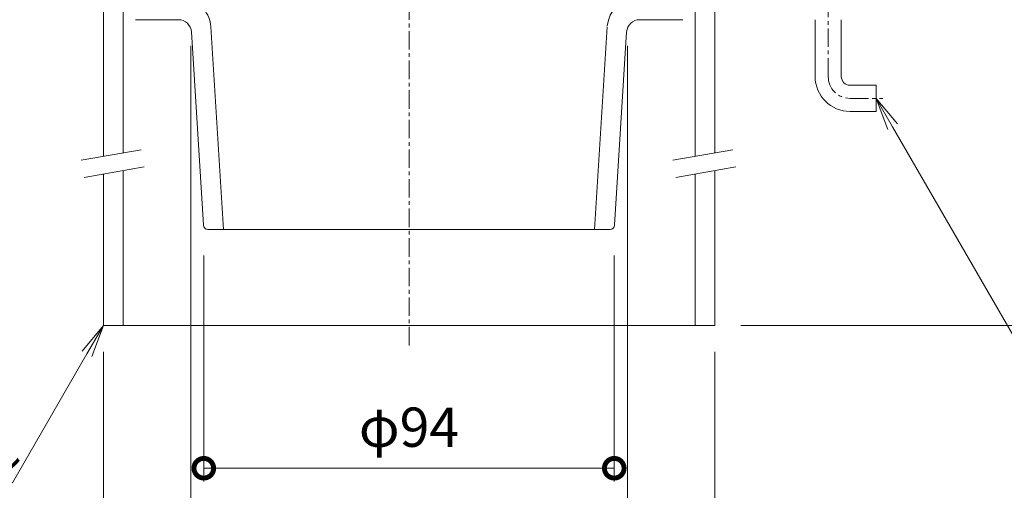
# Model space of a CAD drawing. Units: millimetres. Extents: x 208 to 762, y 101 to 830.
# Drawn here: x 411 to 637, y 262 to 370 of the extents above; entities that cross this region are included whole.
import ezdxf
from ezdxf import colors
from ezdxf.entities.mleader import LeaderData, LeaderLine
from ezdxf.math import Vec2, Vec3

# ---------------------------------------------------------------- set-up
doc = ezdxf.new("R2010")
doc.units = ezdxf.units.MM
doc.linetypes.add('中心線（短）', pattern=[6.773333, 4.233333, -0.846667, 0.846667, -0.846667])
for name, color, linetype in [('(K)アンカー', 6, 'Continuous'), ('(K)スペーサー', 4, 'Continuous'), ('(K)本体', 3, 'Continuous')]:
    doc.layers.add(name, color=color, linetype=linetype)
doc.layers.add('(K)寸法', color=2, linetype='Continuous', lineweight=9)
doc.layers.add('(K)引出線', color=7, linetype='Continuous', lineweight=9)
doc.styles.add('(K)MSゴシック', font='MS Gothic.ttf')
doc.styles.add('文字_異尺度_H2.5', font='MS Gothic.ttf', dxfattribs={"height": 2.5})
doc.dimstyles.new('KAD-1', dxfattribs={"dimtxt": 3, "dimasz": 3, "dimexe": 1, "dimexo": 2, "dimgap": 1, "dimtad": 1, "dimdec": 1, "dimdsep": 46, "dimtxsty": '(K)MSゴシック', "dimblk": 'DOTSMALL', "dimcen": 0, "dimclrd": 7, "dimclre": 7, "dimclrt": 2, "dimadec": 1, "dimazin": 0, "dimtfac": 1, "dimtdec": 1, "dimtmove": 0, "dimatfit": 3, "dimldrblk": 'DOTSMALL', "dimfxl": 1, "dimtfill": 1, "dimlwd": 9, "dimlwe": -1, "dimarcsym": 0})

# ---------------------------------------------------------------- blocks, each defined once
blk = doc.blocks.new('_DotSmall')
at = {"color": 0, "linetype": 'ByBlock', "const_width": 0.5}
blk.add_lwpolyline([(-0.0625, 0, 1), (0.0625, 0, 1)], format="xyb", close=True, dxfattribs=at)
blk = doc.blocks.new('*D37')
at = {"layer": '(K)寸法', "color": 7, "transparency": 16777216}
for p, q in [((430.5, 294), (430.5, 216.09)), ((570.5, 294), (570.5, 216.09))]:
    blk.add_line(p, q, dxfattribs=at)
at = {"layer": '(K)寸法', "color": 7, "lineweight": 9, "transparency": 16777216}
blk.add_line((430.5, 219.09), (570.5, 219.09), dxfattribs=at)
at = {"layer": 'Defpoints', "color": 0, "transparency": 16777216}
for p in [(430.5, 300), (570.5, 300), (570.5, 219.09)]:
    blk.add_point(p, dxfattribs=at)
at = {"layer": '(K)寸法', "color": 7, "lineweight": 9, "transparency": 16777216, "xscale": 9, "yscale": 9, "zscale": 9, "rotation": 180}
blk.add_blockref('_DotSmall', (430.5, 219.09), dxfattribs=at)
at = {"layer": '(K)寸法', "color": 7, "lineweight": 9, "transparency": 16777216, "xscale": 9, "yscale": 9, "zscale": 9}
blk.add_blockref('_DotSmall', (570.5, 219.09), dxfattribs=at)
at = {"layer": '(K)寸法', "color": 2, "transparency": 16777216, "insert": (500.5, 227.32), "char_height": 9, "attachment_point": 5, "style": '(K)MSゴシック', "bg_fill": 3, "box_fill_scale": 1.1, "bg_fill_color": 256, "bg_fill_true_color": 13158600, "bg_fill_transparency": 0}
blk.add_mtext('φ140', dxfattribs=at)
blk = doc.blocks.new('*D38')
at = {"layer": '(K)寸法', "color": 7, "transparency": 16777216}
for p, q in [((453.5, 316), (453.5, 264.33)), ((547.5, 316), (547.5, 264.33))]:
    blk.add_line(p, q, dxfattribs=at)
at = {"layer": '(K)寸法', "color": 7, "lineweight": 9, "transparency": 16777216}
blk.add_line((453.5, 267.33), (547.5, 267.33), dxfattribs=at)
at = {"layer": 'Defpoints', "color": 0, "transparency": 16777216}
for p in [(453.5, 322), (547.5, 322), (547.5, 267.33)]:
    blk.add_point(p, dxfattribs=at)
at = {"layer": '(K)寸法', "color": 7, "lineweight": 9, "transparency": 16777216, "xscale": 9, "yscale": 9, "zscale": 9, "rotation": 180}
blk.add_blockref('_DotSmall', (453.5, 267.33), dxfattribs=at)
at = {"layer": '(K)寸法', "color": 7, "lineweight": 9, "transparency": 16777216, "xscale": 9, "yscale": 9, "zscale": 9}
blk.add_blockref('_DotSmall', (547.5, 267.33), dxfattribs=at)
at = {"layer": '(K)寸法', "color": 2, "transparency": 16777216, "insert": (500.5, 275.56), "char_height": 9, "attachment_point": 5, "style": '(K)MSゴシック', "bg_fill": 3, "box_fill_scale": 1.1, "bg_fill_color": 256, "bg_fill_true_color": 13158600, "bg_fill_transparency": 0}
blk.add_mtext('φ94', dxfattribs=at)
blk = doc.blocks.new('*D39')
at = {"layer": '(K)寸法', "color": 7, "transparency": 16777216}
for p, q in [((450.5, 364), (450.5, 240.96)), ((550.5, 364), (550.5, 240.96))]:
    blk.add_line(p, q, dxfattribs=at)
at = {"layer": '(K)寸法', "color": 7, "lineweight": 9, "transparency": 16777216}
blk.add_line((450.5, 243.96), (550.5, 243.96), dxfattribs=at)
at = {"layer": 'Defpoints', "color": 0, "transparency": 16777216}
for p in [(450.5, 370), (550.5, 370), (550.5, 243.96)]:
    blk.add_point(p, dxfattribs=at)
at = {"layer": '(K)寸法', "color": 7, "lineweight": 9, "transparency": 16777216, "xscale": 9, "yscale": 9, "zscale": 9, "rotation": 180}
blk.add_blockref('_DotSmall', (450.5, 243.96), dxfattribs=at)
at = {"layer": '(K)寸法', "color": 7, "lineweight": 9, "transparency": 16777216, "xscale": 9, "yscale": 9, "zscale": 9}
blk.add_blockref('_DotSmall', (550.5, 243.96), dxfattribs=at)
at = {"layer": '(K)寸法', "color": 2, "transparency": 16777216, "insert": (500.5, 252.19), "char_height": 9, "attachment_point": 5, "style": '(K)MSゴシック', "bg_fill": 3, "box_fill_scale": 1.1, "bg_fill_color": 256, "bg_fill_true_color": 13158600, "bg_fill_transparency": 0}
blk.add_mtext('φ100', dxfattribs=at)
blk = doc.blocks.new('*D40')
at = {"layer": '(K)寸法', "color": 7, "transparency": 16777216}
for p, q in [((669.34, 400), (672.34, 400)), ((576.5, 300), (678.34, 300))]:
    blk.add_line(p, q, dxfattribs=at)
at = {"layer": '(K)寸法', "color": 7, "lineweight": 9, "transparency": 16777216}
blk.add_line((675.34, 300), (675.34, 400), dxfattribs=at)
at = {"layer": 'Defpoints', "color": 0, "transparency": 16777216}
for p in [(675.34, 400), (675.34, 400), (570.5, 300)]:
    blk.add_point(p, dxfattribs=at)
at = {"layer": '(K)寸法', "color": 7, "lineweight": 9, "transparency": 16777216, "xscale": 9, "yscale": 9, "zscale": 9}
for p, rotation in [((675.34, 400), 90), ((675.34, 300), 270)]:
    blk.add_blockref('_DotSmall', p, dxfattribs=dict(at, rotation=rotation))
at = {"layer": '(K)寸法', "color": 2, "transparency": 16777216, "insert": (667.84, 350), "char_height": 9, "attachment_point": 5, "rotation": 90, "style": '(K)MSゴシック', "bg_fill": 3, "box_fill_scale": 1.1, "bg_fill_color": 256, "bg_fill_true_color": 13158600, "bg_fill_transparency": 0}
blk.add_mtext('Ｃ', dxfattribs=at)
blk = doc.blocks.new('_Open')
at = {"color": 0, "linetype": 'ByBlock', "lineweight": -2}
for p, q in [((-1, 0.167), (0, 0)), ((-1, -0.167), (0, 0)), ((0, 0), (-1, 0))]:
    blk.add_line(p, q, dxfattribs=at)

msp = doc.modelspace()

# ---------------------------------------------------------------- linework, layer by layer
at = {"layer": '(K)アンカー', "color": 6, "linetype": '中心線（短）', "lineweight": 9}
for p, q in [((596.5, 357), (596.5, 383)), ((601.5, 352), (609.01, 352))]:
    msp.add_line(p, q, dxfattribs=at)
at = {"layer": '(K)アンカー', "color": 6, "linetype": 'Continuous', "lineweight": 9}
for p, q in [((593.5, 357), (593.5, 370)), ((599.5, 357), (599.5, 370)), ((601.5, 355), (607.5, 355)), ((607.5, 355), (607.5, 349)), ((601.5, 349), (607.5, 349))]:
    msp.add_line(p, q, dxfattribs=at)
for radius in [8, 2]:
    msp.add_arc((601.5, 357), radius, 180, 270, dxfattribs=at)
at = {"layer": '(K)アンカー', "color": 6, "linetype": '中心線（短）', "lineweight": 9}
msp.add_arc((601.5, 357), 5, 180, 270, dxfattribs=at)
at = {"layer": '(K)スペーサー', "color": 4, "linetype": 'Continuous', "lineweight": 9}
for p, q in [((430.5, 375), (430.5, 338.72)), ((435, 375.14), (435, 339.51)), ((566, 375), (566, 338.72)), ((570.5, 375), (570.5, 339.51)), ((430.5, 334.65), (430.5, 300)), ((435, 335.45), (435, 300)), ((566, 334.65), (566, 300)), ((570.5, 335.45), (570.5, 300)), ((430.5, 300), (570.5, 300))]:
    msp.add_line(p, q, dxfattribs=at)
at = {"layer": '(K)スペーサー', "color": 7, "linetype": 'Continuous', "lineweight": 9}
for p, q in [((425.39, 337.81), (439.18, 340.24)), ((560.89, 337.81), (574.68, 340.24)), ((426.08, 333.87), (439.87, 336.31)), ((561.58, 333.87), (575.37, 336.31))]:
    msp.add_line(p, q, dxfattribs=at)
at = {"layer": '(K)本体', "color": 3, "linetype": '中心線（短）', "lineweight": 9}
msp.add_line((500.5, 469), (500.5, 295), dxfattribs=at)
at = {"layer": '(K)本体', "color": 3, "linetype": 'Continuous', "lineweight": 9}
for p, q in [((447.68, 370), (437.82, 370)), ((553.32, 370), (563.18, 370)), ((455.11, 368.38), (458.01, 322)), ((545.89, 368.38), (542.99, 322)), ((450.68, 367.19), (453.44, 322.94)), ((550.33, 367.19), (547.56, 322.94)), ((454.44, 322), (500.5, 322)), ((546.56, 322), (500.5, 322))]:
    msp.add_line(p, q, dxfattribs=at)
for centre, radius, start, end in [((552.88, 367.95), 7, 94.0169, 174.4433), ((448.13, 367.95), 7, 3.5762, 39.8377), ((447.68, 367), 3, 3.576, 90), ((553.32, 367), 3, 90, 176.424), ((454.44, 323), 1, 183.5754, 270), ((546.56, 323), 1, 270, 356.4246)]:
    msp.add_arc(centre, radius, start, end, dxfattribs=at)

# ---------------------------------------------------------------- next in the draw order: dimensions: what is measured, and where the dimension line sits
at = {"layer": '(K)寸法'}
dim = msp.add_linear_dim(base=(570.5, 219.09), p1=(430.5, 300), p2=(570.5, 300), text='φ<>', dimstyle='KAD-1', dxfattribs=at)
dim.commit()
dim.dimension.update_dxf_attribs({"geometry": '*D37', "text_midpoint": (500.5, 227.32)})

# ---------------------------------------------------------------- next in the draw order: dimensions: what is measured, and where the dimension line sits
dim = msp.add_linear_dim(base=(675.34, 400), p1=(570.5, 300), p2=(675.34, 400), angle=90, text='Ｃ', dimstyle='KAD-1', dxfattribs=at)
dim.commit()
dim.dimension.update_dxf_attribs({"geometry": '*D40', "text_midpoint": (667.84, 350)})
dim = msp.add_linear_dim(base=(547.5, 267.33), p1=(453.5, 322), p2=(547.5, 322), text='φ<>', dimstyle='KAD-1', dxfattribs=at)
dim.commit()
dim.dimension.update_dxf_attribs({"geometry": '*D38', "text_midpoint": (500.5, 275.56)})

# ---------------------------------------------------------------- next in the draw order: leaders
at = {"layer": '(K)引出線'}
ml = msp.add_multileader_mtext('Standard', dxfattribs=at)
ml.set_content('スペーサー\\P硬質ポリ塩化ビニル', color=2, style='文字_異尺度_H2.5')
ml.set_leader_properties(color=7, linetype='Continuous', lineweight=9)
ml.set_arrow_properties(name='OPEN')
ml.build(insert=Vec2(0, 0))
ml.multileader.update_dxf_attribs({"has_dogleg": 0, "text_left_attachment_type": 5, "text_right_attachment_type": 5, "arrow_head_size": 7.5, "scale": 3})
ctx = ml.context
ctx.base_point, ctx.scale, ctx.char_height, ctx.arrow_head_size, ctx.landing_gap_size, ctx.plane_origin = Vec3(316.73, 264), 3, 7.5, 7.5, 3, Vec3(430.5, 300)
ctx.left_attachment, ctx.right_attachment = 5, 5
notes = []
notes.append((ctx, [(0, (1, 1, 0), (433.72, 264), (-1, 0), 24, [(0, [(430.5, 300)], 0, [])])]))
ctx.mtext.insert, ctx.mtext.flow_direction = Vec3(319.73, 286.22), 5
for ctx, leaders in notes:
    for number, flags, end, landing, length, lines in leaders:
        leader = LeaderData()
        leader.index, (leader.has_last_leader_line, leader.has_dogleg_vector, leader.attachment_direction) = number, flags
        leader.last_leader_point, leader.dogleg_vector, leader.dogleg_length = Vec3(end), Vec3(landing), length
        for number, points, colour, breaks in lines:
            line = LeaderLine()
            line.index, line.vertices, line.color, line.breaks = number, Vec3.list(points), colors.encode_raw_color(colour), breaks
            leader.lines.append(line)
        ctx.leaders.append(leader)

# ---------------------------------------------------------------- next in the draw order: dimensions: what is measured, and where the dimension line sits
at = {"layer": '(K)寸法'}
dim = msp.add_linear_dim(base=(550.5, 243.96), p1=(450.5, 370), p2=(550.5, 370), text='φ<>', dimstyle='KAD-1', dxfattribs=at)
dim.commit()
dim.dimension.update_dxf_attribs({"geometry": '*D39', "text_midpoint": (500.5, 252.19)})

# ---------------------------------------------------------------- next in the draw order: leaders
at = {"layer": '(K)引出線'}
ml = msp.add_multileader_mtext('Standard', dxfattribs=at)
ml.set_content('アンカー：ＳＷＲＭ８\\Pリン酸塩被膜', color=2, style='文字_異尺度_H2.5')
ml.set_leader_properties(color=7, linetype='Continuous', lineweight=9)
ml.set_arrow_properties(name='OPEN')
ml.build(insert=Vec2(0, 0))
ml.multileader.update_dxf_attribs({"has_dogleg": 0, "text_left_attachment_type": 5, "text_right_attachment_type": 5, "arrow_head_size": 7.5, "scale": 3})
ctx = ml.context
ctx.base_point, ctx.scale, ctx.char_height, ctx.arrow_head_size, ctx.landing_gap_size, ctx.plane_origin = Vec3(656.05, 267.92), 3, 7.5, 7.5, 3, Vec3(607.5, 352)
ctx.left_attachment, ctx.right_attachment = 5, 5
notes = []
notes.append((ctx, [(0, (1, 1, 0), (632.05, 267.92), (1, 0), 24, [(0, [(607.5, 352)], 0, [])])]))
ctx.mtext.insert, ctx.mtext.flow_direction = Vec3(659.05, 290.03), 5
for ctx, leaders in notes:
    for number, flags, end, landing, length, lines in leaders:
        leader = LeaderData()
        leader.index, (leader.has_last_leader_line, leader.has_dogleg_vector, leader.attachment_direction) = number, flags
        leader.last_leader_point, leader.dogleg_vector, leader.dogleg_length = Vec3(end), Vec3(landing), length
        for number, points, colour, breaks in lines:
            line = LeaderLine()
            line.index, line.vertices, line.color, line.breaks = number, Vec3.list(points), colors.encode_raw_color(colour), breaks
            leader.lines.append(line)
        ctx.leaders.append(leader)

doc.saveas('drawing.dxf')
